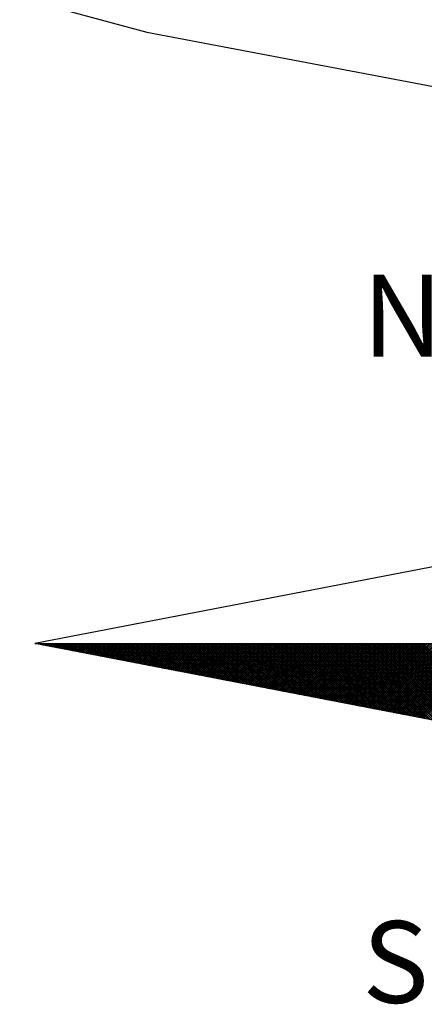
# Model space of a CAD drawing. Units: millimetres. Extents: x 189195 to 189851, y 1676653 to 1677073.
# Drawn here: x 189783 to 189790, y 1677002 to 1677019 of the extents above; entities that cross this region are included whole.
import ezdxf

# ---------------------------------------------------------------- set-up
doc = ezdxf.new("R2010")
doc.units = ezdxf.units.MM
doc.header["$LTSCALE"] = 2
doc.header["$MEASUREMENT"] = 0
for name, color, linetype in [('NORTE', 7, 'Continuous'), ('T-DIM', 1, 'Continuous'), ('V-QUADRA', 2, 'Continuous')]:
    doc.layers.add(name, color=color, linetype=linetype)
doc.styles.add('ROMANT', font='romant', dxfattribs={"height": 0.2})

# ---------------------------------------------------------------- blocks, each defined once
blk = doc.blocks.new('*X1')
at = {"color": 0}
for p, q in [((182552.6751, 1662935.5046), (182552.6757, 1662935.5052)), ((182552.6857, 1662935.5025), (182552.683, 1662935.5052)), ((182552.6899, 1662935.5017), (182552.6934, 1662935.5052)), ((182552.7076, 1662935.4983), (182552.7007, 1662935.5052)), ((182552.7047, 1662935.4989), (182552.711, 1662935.5052)), ((182552.7295, 1662935.4941), (182552.7184, 1662935.5052)), ((182552.7195, 1662935.496), (182552.7287, 1662935.5052)), ((182552.7343, 1662935.4931), (182552.7464, 1662935.5052)), ((182552.7514, 1662935.4899), (182552.7361, 1662935.5052)), ((182552.7492, 1662935.4903), (182552.7641, 1662935.5052)), ((182552.7733, 1662935.4856), (182552.7538, 1662935.5052)), ((182552.764, 1662935.4874), (182552.7817, 1662935.5052)), ((182552.7952, 1662935.4814), (182552.7714, 1662935.5052)), ((182552.7788, 1662935.4846), (182552.7994, 1662935.5052)), ((182552.8171, 1662935.4772), (182552.7891, 1662935.5052)), ((182552.7936, 1662935.4817), (182552.8171, 1662935.5052)), ((182552.839, 1662935.4729), (182552.8068, 1662935.5052)), ((182552.8084, 1662935.4789), (182552.8348, 1662935.5052)), ((182552.8233, 1662935.476), (182552.8525, 1662935.5052)), ((182552.8609, 1662935.4687), (182552.8245, 1662935.5052)), ((182552.8381, 1662935.4731), (182552.8701, 1662935.5052)), ((182552.8828, 1662935.4645), (182552.8421, 1662935.5052)), ((182552.8529, 1662935.4703), (182552.8878, 1662935.5052)), ((182552.9047, 1662935.4603), (182552.8598, 1662935.5052)), ((182552.8677, 1662935.4674), (182552.9055, 1662935.5052)), ((182552.9266, 1662935.456), (182552.8775, 1662935.5052)), ((182552.8825, 1662935.4646), (182552.9232, 1662935.5052)), ((182552.9485, 1662935.4518), (182552.8952, 1662935.5052)), ((182552.8973, 1662935.4617), (182552.9408, 1662935.5052)), ((182552.9122, 1662935.4588), (182552.9585, 1662935.5052)), ((182552.9705, 1662935.4476), (182552.9129, 1662935.5052)), ((182552.927, 1662935.456), (182552.9762, 1662935.5052)), ((182552.9924, 1662935.4434), (182552.9305, 1662935.5052)), ((182552.9418, 1662935.4531), (182552.9939, 1662935.5052)), ((182553.0143, 1662935.4391), (182552.9482, 1662935.5052)), ((182552.9566, 1662935.4503), (182553.0116, 1662935.5052)), ((182553.0362, 1662935.4349), (182552.9659, 1662935.5052)), ((182552.9714, 1662935.4474), (182553.0292, 1662935.5052)), ((182553.0581, 1662935.4307), (182552.9836, 1662935.5052)), ((182552.9863, 1662935.4445), (182553.0469, 1662935.5052)), ((182553.0011, 1662935.4417), (182553.0646, 1662935.5052)), ((182553.08, 1662935.4265), (182553.0012, 1662935.5052)), ((182553.0159, 1662935.4388), (182553.0823, 1662935.5052)), ((182553.1019, 1662935.4222), (182553.0189, 1662935.5052)), ((182553.0307, 1662935.436), (182553.0999, 1662935.5052)), ((182553.1238, 1662935.418), (182553.0366, 1662935.5052)), ((182553.0455, 1662935.4331), (182553.1176, 1662935.5052)), ((182553.1457, 1662935.4138), (182553.0543, 1662935.5052)), ((182553.0604, 1662935.4302), (182553.1353, 1662935.5052)), ((182553.1676, 1662935.4096), (182553.0719, 1662935.5052)), ((182553.0752, 1662935.4274), (182553.153, 1662935.5052)), ((182553.1895, 1662935.4053), (182553.0896, 1662935.5052)), ((182553.09, 1662935.4245), (182553.1707, 1662935.5052)), ((182553.1048, 1662935.4217), (182553.1883, 1662935.5052)), ((182553.2114, 1662935.4011), (182553.1073, 1662935.5052)), ((182553.1196, 1662935.4188), (182553.206, 1662935.5052)), ((182553.2333, 1662935.3969), (182553.125, 1662935.5052)), ((182553.1344, 1662935.4159), (182553.2237, 1662935.5052)), ((182553.2552, 1662935.3926), (182553.1427, 1662935.5052)), ((182553.1493, 1662935.4131), (182553.2414, 1662935.5052)), ((182553.2771, 1662935.3884), (182553.1603, 1662935.5052)), ((182553.1641, 1662935.4102), (182553.259, 1662935.5052)), ((182553.299, 1662935.3842), (182553.178, 1662935.5052)), ((182553.1789, 1662935.4074), (182553.2767, 1662935.5052)), ((182553.1937, 1662935.4045), (182553.2944, 1662935.5052)), ((182553.3209, 1662935.38), (182553.1957, 1662935.5052)), ((182553.2085, 1662935.4017), (182553.3121, 1662935.5052)), ((182553.3428, 1662935.3757), (182553.2134, 1662935.5052)), ((182553.2234, 1662935.3988), (182553.3298, 1662935.5052)), ((182553.3647, 1662935.3715), (182553.231, 1662935.5052)), ((182553.2382, 1662935.3959), (182553.3474, 1662935.5052)), ((182553.3866, 1662935.3673), (182553.2487, 1662935.5052)), ((182553.253, 1662935.3931), (182553.3651, 1662935.5052)), ((182553.4085, 1662935.3631), (182553.2664, 1662935.5052)), ((182553.2678, 1662935.3902), (182553.3828, 1662935.5052)), ((182553.2826, 1662935.3874), (182553.4005, 1662935.5052)), ((182553.4304, 1662935.3588), (182553.2841, 1662935.5052)), ((182553.2974, 1662935.3845), (182553.4181, 1662935.5052)), ((182553.4523, 1662935.3546), (182553.3018, 1662935.5052)), ((182553.3123, 1662935.3816), (182553.4358, 1662935.5052)), ((182553.4742, 1662935.3504), (182553.3194, 1662935.5052)), ((182553.3271, 1662935.3788), (182553.4535, 1662935.5052)), ((182553.4961, 1662935.3462), (182553.3371, 1662935.5052)), ((182553.3419, 1662935.3759), (182553.4712, 1662935.5052)), ((182553.5181, 1662935.3419), (182553.3548, 1662935.5052)), ((182553.3567, 1662935.3731), (182553.4889, 1662935.5052)), ((182553.3715, 1662935.3702), (182553.5065, 1662935.5052)), ((182553.54, 1662935.3377), (182553.3725, 1662935.5052)), ((182553.3864, 1662935.3673), (182553.5242, 1662935.5052)), ((182553.5619, 1662935.3335), (182553.3901, 1662935.5052)), ((182553.4012, 1662935.3645), (182553.5419, 1662935.5052)), ((182553.5838, 1662935.3293), (182553.4078, 1662935.5052)), ((182553.416, 1662935.3616), (182553.5596, 1662935.5052)), ((182553.6057, 1662935.325), (182553.4255, 1662935.5052)), ((182553.4308, 1662935.3588), (182553.5772, 1662935.5052)), ((182553.6276, 1662935.3208), (182553.4432, 1662935.5052)), ((182553.4456, 1662935.3559), (182553.5949, 1662935.5052)), ((182553.4605, 1662935.353), (182553.6126, 1662935.5052)), ((182553.6495, 1662935.3166), (182553.4609, 1662935.5052)), ((182553.4753, 1662935.3502), (182553.6303, 1662935.5052)), ((182553.6714, 1662935.3124), (182553.4785, 1662935.5052)), ((182553.4901, 1662935.3473), (182553.648, 1662935.5052)), ((182553.6933, 1662935.3081), (182553.4962, 1662935.5052)), ((182553.5049, 1662935.3445), (182553.6656, 1662935.5052)), ((182553.7152, 1662935.3039), (182553.5139, 1662935.5052)), ((182553.5197, 1662935.3416), (182553.6833, 1662935.5052)), ((182553.7371, 1662935.2997), (182553.5316, 1662935.5052)), ((182553.5345, 1662935.3388), (182553.701, 1662935.5052)), ((182553.759, 1662935.2954), (182553.5492, 1662935.5052)), ((182553.5494, 1662935.3359), (182553.7187, 1662935.5052)), ((182553.5642, 1662935.333), (182553.7363, 1662935.5052)), ((182553.7809, 1662935.2912), (182553.5669, 1662935.5052)), ((182553.579, 1662935.3302), (182553.754, 1662935.5052)), ((182553.8028, 1662935.287), (182553.5846, 1662935.5052)), ((182553.5938, 1662935.3273), (182553.7717, 1662935.5052)), ((182553.8247, 1662935.2828), (182553.6023, 1662935.5052)), ((182553.6086, 1662935.3245), (182553.7894, 1662935.5052)), ((182553.8466, 1662935.2785), (182553.62, 1662935.5052)), ((182553.6235, 1662935.3216), (182553.8071, 1662935.5052)), ((182553.8685, 1662935.2743), (182553.6376, 1662935.5052)), ((182553.6383, 1662935.3187), (182553.8247, 1662935.5052)), ((182553.6531, 1662935.3159), (182553.8424, 1662935.5052)), ((182553.8904, 1662935.2701), (182553.6553, 1662935.5052)), ((182553.6679, 1662935.313), (182553.8601, 1662935.5052)), ((182553.9123, 1662935.2659), (182553.673, 1662935.5052)), ((182553.6827, 1662935.3102), (182553.8778, 1662935.5052)), ((182553.9342, 1662935.2616), (182553.6907, 1662935.5052)), ((182553.6975, 1662935.3073), (182553.8954, 1662935.5052)), ((182553.9561, 1662935.2574), (182553.7083, 1662935.5052)), ((182553.7124, 1662935.3044), (182553.9131, 1662935.5052)), ((182553.978, 1662935.2532), (182553.726, 1662935.5052)), ((182553.7272, 1662935.3016), (182553.9308, 1662935.5052)), ((182553.742, 1662935.2987), (182553.9485, 1662935.5052)), ((182553.9999, 1662935.249), (182553.7437, 1662935.5052)), ((182553.7568, 1662935.2959), (182553.9662, 1662935.5052)), ((182554.0218, 1662935.2447), (182553.7614, 1662935.5052)), ((182553.7716, 1662935.293), (182553.9838, 1662935.5052)), ((182554.0437, 1662935.2405), (182553.7791, 1662935.5052)), ((182553.7865, 1662935.2901), (182554.0015, 1662935.5052)), ((182554.0656, 1662935.2363), (182553.7967, 1662935.5052)), ((182553.8013, 1662935.2873), (182554.0192, 1662935.5052)), ((182554.0876, 1662935.2321), (182553.8144, 1662935.5052)), ((182553.8161, 1662935.2844), (182554.0369, 1662935.5052)), ((182553.8309, 1662935.2816), (182554.0545, 1662935.5052)), ((182554.1095, 1662935.2278), (182553.8321, 1662935.5052)), ((182553.8457, 1662935.2787), (182554.0722, 1662935.5052)), ((182554.1314, 1662935.2236), (182553.8498, 1662935.5052)), ((182553.8606, 1662935.2759), (182554.0899, 1662935.5052)), ((182554.1533, 1662935.2194), (182553.8674, 1662935.5052)), ((182553.8754, 1662935.273), (182554.1076, 1662935.5052)), ((182554.1752, 1662935.2151), (182553.8851, 1662935.5052)), ((182553.8902, 1662935.2701), (182554.1253, 1662935.5052)), ((182554.1971, 1662935.2109), (182553.9028, 1662935.5052)), ((182553.905, 1662935.2673), (182554.1429, 1662935.5052)), ((182553.9198, 1662935.2644), (182554.1606, 1662935.5052)), ((182554.219, 1662935.2067), (182553.9205, 1662935.5052)), ((182553.9346, 1662935.2616), (182554.1783, 1662935.5052)), ((182554.2409, 1662935.2025), (182553.9382, 1662935.5052)), ((182553.9495, 1662935.2587), (182554.196, 1662935.5052)), ((182554.2628, 1662935.1982), (182553.9558, 1662935.5052)), ((182553.9643, 1662935.2558), (182554.2136, 1662935.5052)), ((182554.2847, 1662935.194), (182553.9735, 1662935.5052)), ((182553.9791, 1662935.253), (182554.2313, 1662935.5052)), ((182554.3066, 1662935.1898), (182553.9912, 1662935.5052)), ((182553.9939, 1662935.2501), (182554.249, 1662935.5052)), ((182554.0087, 1662935.2473), (182554.2667, 1662935.5052)), ((182554.3285, 1662935.1856), (182554.0089, 1662935.5052)), ((182554.0236, 1662935.2444), (182554.2843, 1662935.5052)), ((182554.3504, 1662935.1813), (182554.0265, 1662935.5052)), ((182554.0384, 1662935.2415), (182554.302, 1662935.5052)), ((182554.3723, 1662935.1771), (182554.0442, 1662935.5052)), ((182554.0532, 1662935.2387), (182554.3197, 1662935.5052)), ((182554.3942, 1662935.1729), (182554.0619, 1662935.5052)), ((182554.068, 1662935.2358), (182554.3374, 1662935.5052)), ((182554.4161, 1662935.1687), (182554.0796, 1662935.5052)), ((182554.0828, 1662935.233), (182554.3551, 1662935.5052)), ((182554.438, 1662935.1644), (182554.0973, 1662935.5052)), ((182554.0976, 1662935.2301), (182554.3727, 1662935.5052)), ((182554.1125, 1662935.2272), (182554.3904, 1662935.5052)), ((182554.4599, 1662935.1602), (182554.1149, 1662935.5052)), ((182554.1273, 1662935.2244), (182554.4081, 1662935.5052)), ((182554.4818, 1662935.156), (182554.1326, 1662935.5052)), ((182554.1421, 1662935.2215), (182554.4258, 1662935.5052)), ((182554.5037, 1662935.1518), (182554.1503, 1662935.5052)), ((182554.1569, 1662935.2187), (182554.4434, 1662935.5052)), ((182554.5256, 1662935.1475), (182554.168, 1662935.5052)), ((182554.1717, 1662935.2158), (182554.4611, 1662935.5052)), ((182554.5475, 1662935.1433), (182554.1856, 1662935.5052)), ((182554.1866, 1662935.2129), (182554.4788, 1662935.5052)), ((182554.2014, 1662935.2101), (182554.4965, 1662935.5052)), ((182554.5694, 1662935.1391), (182554.2033, 1662935.5052)), ((182554.2162, 1662935.2072), (182554.5142, 1662935.5052)), ((182554.5913, 1662935.1348), (182554.221, 1662935.5052)), ((182554.231, 1662935.2044), (182554.5318, 1662935.5052)), ((182554.6132, 1662935.1306), (182554.2387, 1662935.5052)), ((182554.2458, 1662935.2015), (182554.5495, 1662935.5052)), ((182554.6351, 1662935.1264), (182554.2564, 1662935.5052)), ((182554.2607, 1662935.1987), (182554.5672, 1662935.5052)), ((182554.6571, 1662935.1222), (182554.274, 1662935.5052)), ((182554.2755, 1662935.1958), (182554.5849, 1662935.5052)), ((182554.2903, 1662935.1929), (182554.6025, 1662935.5052)), ((182554.679, 1662935.1179), (182554.2917, 1662935.5052)), ((182554.3051, 1662935.1901), (182554.6202, 1662935.5052)), ((182554.7009, 1662935.1137), (182554.3094, 1662935.5052)), ((182554.3199, 1662935.1872), (182554.6379, 1662935.5052)), ((182554.7228, 1662935.1095), (182554.3271, 1662935.5052)), ((182554.3347, 1662935.1844), (182554.6556, 1662935.5052)), ((182554.7447, 1662935.1053), (182554.3447, 1662935.5052)), ((182554.3496, 1662935.1815), (182554.6733, 1662935.5052)), ((182554.7666, 1662935.101), (182554.3624, 1662935.5052)), ((182554.3644, 1662935.1786), (182554.6909, 1662935.5052)), ((182554.3792, 1662935.1758), (182554.7086, 1662935.5052)), ((182554.7885, 1662935.0968), (182554.3801, 1662935.5052)), ((182554.394, 1662935.1729), (182554.7263, 1662935.5052)), ((182554.8104, 1662935.0926), (182554.3978, 1662935.5052)), ((182554.4088, 1662935.1701), (182554.744, 1662935.5052)), ((182554.8323, 1662935.0884), (182554.4155, 1662935.5052)), ((182554.4237, 1662935.1672), (182554.7616, 1662935.5052)), ((182554.8542, 1662935.0841), (182554.4331, 1662935.5052)), ((182554.4385, 1662935.1643), (182554.7793, 1662935.5052)), ((182554.8761, 1662935.0799), (182554.4508, 1662935.5052)), ((182554.4533, 1662935.1615), (182554.797, 1662935.5052)), ((182554.4681, 1662935.1586), (182554.8147, 1662935.5052)), ((182554.898, 1662935.0757), (182554.4685, 1662935.5052)), ((182554.4829, 1662935.1558), (182554.8324, 1662935.5052)), ((182554.9199, 1662935.0715), (182554.4862, 1662935.5052)), ((182554.4977, 1662935.1529), (182554.85, 1662935.5052)), ((182554.9418, 1662935.0672), (182554.5038, 1662935.5052)), ((182554.5126, 1662935.15), (182554.8677, 1662935.5052)), ((182554.9637, 1662935.063), (182554.5215, 1662935.5052)), ((182554.5274, 1662935.1472), (182554.8854, 1662935.5052)), ((182554.9856, 1662935.0588), (182554.5392, 1662935.5052)), ((182554.5422, 1662935.1443), (182554.9031, 1662935.5052)), ((182555.0075, 1662935.0546), (182554.5569, 1662935.5052)), ((182554.557, 1662935.1415), (182554.9207, 1662935.5052)), ((182554.5718, 1662935.1386), (182554.9384, 1662935.5052)), ((182555.0294, 1662935.0503), (182554.5746, 1662935.5052)), ((182554.5867, 1662935.1358), (182554.9561, 1662935.5052)), ((182555.0513, 1662935.0461), (182554.5922, 1662935.5052)), ((182554.6015, 1662935.1329), (182554.9738, 1662935.5052)), ((182555.0732, 1662935.0419), (182554.6099, 1662935.5052)), ((182554.6163, 1662935.13), (182554.9915, 1662935.5052)), ((182555.0951, 1662935.0376), (182554.6276, 1662935.5052)), ((182554.6311, 1662935.1272), (182555.0091, 1662935.5052)), ((182555.117, 1662935.0334), (182554.6453, 1662935.5052)), ((182554.6459, 1662935.1243), (182555.0268, 1662935.5052)), ((182554.6608, 1662935.1215), (182555.0445, 1662935.5052)), ((182555.1389, 1662935.0292), (182554.6629, 1662935.5052)), ((182554.6756, 1662935.1186), (182555.0622, 1662935.5052)), ((182555.1608, 1662935.025), (182554.6806, 1662935.5052)), ((182554.6904, 1662935.1157), (182555.0798, 1662935.5052)), ((182555.1827, 1662935.0207), (182554.6983, 1662935.5052)), ((182554.7052, 1662935.1129), (182555.0975, 1662935.5052)), ((182555.2047, 1662935.0165), (182554.716, 1662935.5052)), ((182554.72, 1662935.11), (182555.1152, 1662935.5052)), ((182555.2266, 1662935.0123), (182554.7337, 1662935.5052)), ((182554.7348, 1662935.1072), (182555.1329, 1662935.5052)), ((182554.7497, 1662935.1043), (182555.1506, 1662935.5052)), ((182555.2485, 1662935.0081), (182554.7513, 1662935.5052)), ((182554.7645, 1662935.1014), (182555.1682, 1662935.5052)), ((182555.2704, 1662935.0038), (182554.769, 1662935.5052)), ((182554.7793, 1662935.0986), (182555.1859, 1662935.5052)), ((182555.2923, 1662934.9996), (182554.7867, 1662935.5052)), ((182554.7941, 1662935.0957), (182555.2036, 1662935.5052)), ((182555.3142, 1662934.9954), (182554.8044, 1662935.5052)), ((182554.8089, 1662935.0929), (182555.2213, 1662935.5052)), ((182555.3361, 1662934.9912), (182554.822, 1662935.5052)), ((182554.8238, 1662935.09), (182555.2389, 1662935.5052)), ((182554.8386, 1662935.0871), (182555.2566, 1662935.5052)), ((182555.358, 1662934.9869), (182554.8397, 1662935.5052)), ((182554.8534, 1662935.0843), (182555.2743, 1662935.5052)), ((182555.3799, 1662934.9827), (182554.8574, 1662935.5052)), ((182554.8682, 1662935.0814), (182555.292, 1662935.5052)), ((182555.4018, 1662934.9785), (182554.8751, 1662935.5052)), ((182554.883, 1662935.0786), (182555.3097, 1662935.5052)), ((182555.4237, 1662934.9743), (182554.8927, 1662935.5052)), ((182554.8978, 1662935.0757), (182555.3273, 1662935.5052)), ((182555.4456, 1662934.97), (182554.9104, 1662935.5052)), ((182554.9127, 1662935.0729), (182555.345, 1662935.5052)), ((182554.9275, 1662935.07), (182555.3627, 1662935.5052)), ((182555.4675, 1662934.9658), (182554.9281, 1662935.5052)), ((182554.9423, 1662935.0671), (182555.3804, 1662935.5052)), ((182555.4894, 1662934.9616), (182554.9458, 1662935.5052)), ((182554.9571, 1662935.0643), (182555.398, 1662935.5052)), ((182555.5113, 1662934.9573), (182554.9635, 1662935.5052)), ((182554.9719, 1662935.0614), (182555.4157, 1662935.5052)), ((182555.5332, 1662934.9531), (182554.9811, 1662935.5052)), ((182554.9868, 1662935.0586), (182555.4334, 1662935.5052)), ((182555.5551, 1662934.9489), (182554.9988, 1662935.5052)), ((182555.0016, 1662935.0557), (182555.4511, 1662935.5052)), ((182555.0164, 1662935.0528), (182555.4688, 1662935.5052)), ((182555.577, 1662934.9447), (182555.0165, 1662935.5052)), ((182555.0312, 1662935.05), (182555.4864, 1662935.5052)), ((182555.5989, 1662934.9404), (182555.0342, 1662935.5052)), ((182555.046, 1662935.0471), (182555.5041, 1662935.5052)), ((182555.6208, 1662934.9362), (182555.0518, 1662935.5052)), ((182555.0609, 1662935.0443), (182555.5218, 1662935.5052)), ((182555.6427, 1662934.932), (182555.0695, 1662935.5052)), ((182555.0757, 1662935.0414), (182555.5395, 1662935.5052)), ((182555.6646, 1662934.9278), (182555.0872, 1662935.5052)), ((182555.0905, 1662935.0385), (182555.5571, 1662935.5052)), ((182555.6865, 1662934.9235), (182555.1049, 1662935.5052)), ((182555.1053, 1662935.0357), (182555.5748, 1662935.5052)), ((182555.1201, 1662935.0328), (182555.5925, 1662935.5052)), ((182555.7084, 1662934.9193), (182555.1226, 1662935.5052)), ((182555.1349, 1662935.03), (182555.6102, 1662935.5052)), ((182555.7303, 1662934.9151), (182555.1402, 1662935.5052)), ((182555.1498, 1662935.0271), (182555.6279, 1662935.5052)), ((182555.7522, 1662934.9109), (182555.1579, 1662935.5052)), ((182555.1646, 1662935.0242), (182555.6455, 1662935.5052)), ((182555.7742, 1662934.9066), (182555.1756, 1662935.5052)), ((182555.1794, 1662935.0214), (182555.6632, 1662935.5052)), ((182555.7961, 1662934.9024), (182555.1933, 1662935.5052)), ((182555.1942, 1662935.0185), (182555.6809, 1662935.5052)), ((182555.209, 1662935.0157), (182555.6986, 1662935.5052)), ((182555.818, 1662934.8982), (182555.2109, 1662935.5052)), ((182555.2239, 1662935.0128), (182555.7162, 1662935.5052)), ((182555.8399, 1662934.894), (182555.2286, 1662935.5052)), ((182555.2387, 1662935.01), (182555.7339, 1662935.5052)), ((182555.8618, 1662934.8897), (182555.2463, 1662935.5052)), ((182555.2535, 1662935.0071), (182555.7516, 1662935.5052)), ((182555.8837, 1662934.8855), (182555.264, 1662935.5052)), ((182555.2683, 1662935.0042), (182555.7693, 1662935.5052)), ((182555.9056, 1662934.8813), (182555.2817, 1662935.5052)), ((182555.2831, 1662935.0014), (182555.787, 1662935.5052)), ((182555.2979, 1662934.9985), (182555.8046, 1662935.5052)), ((182555.9275, 1662934.8771), (182555.2993, 1662935.5052)), ((182555.3128, 1662934.9957), (182555.8223, 1662935.5052)), ((182555.9494, 1662934.8728), (182555.317, 1662935.5052)), ((182555.3276, 1662934.9928), (182555.84, 1662935.5052)), ((182555.9713, 1662934.8686), (182555.3347, 1662935.5052)), ((182555.3424, 1662934.9899), (182555.8577, 1662935.5052)), ((182555.9932, 1662934.8644), (182555.3524, 1662935.5052)), ((182555.3572, 1662934.9871), (182555.8753, 1662935.5052)), ((182556.0151, 1662934.8601), (182555.37, 1662935.5052)), ((182555.372, 1662934.9842), (182555.893, 1662935.5052)), ((182555.3869, 1662934.9814), (182555.9107, 1662935.5052)), ((182556.037, 1662934.8559), (182555.3877, 1662935.5052)), ((182555.4017, 1662934.9785), (182555.9284, 1662935.5052)), ((182556.0589, 1662934.8517), (182555.4054, 1662935.5052)), ((182555.4165, 1662934.9756), (182555.9461, 1662935.5052)), ((182556.0808, 1662934.8475), (182555.4231, 1662935.5052)), ((182555.4313, 1662934.9728), (182555.9637, 1662935.5052)), ((182556.1027, 1662934.8432), (182555.4408, 1662935.5052)), ((182555.4461, 1662934.9699), (182555.9814, 1662935.5052)), ((182556.1246, 1662934.839), (182555.4584, 1662935.5052)), ((182555.461, 1662934.9671), (182555.9991, 1662935.5052)), ((182555.4758, 1662934.9642), (182556.0168, 1662935.5052)), ((182556.1465, 1662934.8348), (182555.4761, 1662935.5052)), ((182555.4906, 1662934.9613), (182556.0344, 1662935.5052)), ((182556.1684, 1662934.8306), (182555.4938, 1662935.5052)), ((182555.5054, 1662934.9585), (182556.0521, 1662935.5052)), ((182556.1903, 1662934.8263), (182555.5115, 1662935.5052)), ((182555.5202, 1662934.9556), (182556.0698, 1662935.5052)), ((182556.2122, 1662934.8221), (182555.5291, 1662935.5052)), ((182555.535, 1662934.9528), (182556.0875, 1662935.5052)), ((182556.2341, 1662934.8179), (182555.5468, 1662935.5052)), ((182555.5499, 1662934.9499), (182556.1051, 1662935.5052)), ((182556.256, 1662934.8137), (182555.5645, 1662935.5052)), ((182555.5647, 1662934.947), (182556.1228, 1662935.5052)), ((182555.5795, 1662934.9442), (182556.1405, 1662935.5052)), ((182556.2779, 1662934.8094), (182555.5822, 1662935.5052)), ((182555.5943, 1662934.9413), (182556.1582, 1662935.5052)), ((182556.2998, 1662934.8052), (182555.5999, 1662935.5052)), ((182555.6091, 1662934.9385), (182556.1759, 1662935.5052)), ((182556.3217, 1662934.801), (182555.6175, 1662935.5052)), ((182555.624, 1662934.9356), (182556.1935, 1662935.5052)), ((182556.3437, 1662934.7968), (182555.6352, 1662935.5052)), ((182555.6388, 1662934.9328), (182556.2112, 1662935.5052)), ((182556.3656, 1662934.7925), (182555.6529, 1662935.5052)), ((182555.6536, 1662934.9299), (182556.2289, 1662935.5052)), ((182555.6684, 1662934.927), (182556.2466, 1662935.5052)), ((182556.3875, 1662934.7883), (182555.6706, 1662935.5052)), ((182555.6832, 1662934.9242), (182556.2642, 1662935.5052)), ((182556.4094, 1662934.7841), (182555.6882, 1662935.5052)), ((182555.698, 1662934.9213), (182556.2819, 1662935.5052)), ((182556.4313, 1662934.7798), (182555.7059, 1662935.5052)), ((182555.7129, 1662934.9185), (182556.2996, 1662935.5052)), ((182556.4532, 1662934.7756), (182555.7236, 1662935.5052)), ((182555.7277, 1662934.9156), (182556.3173, 1662935.5052)), ((182556.4751, 1662934.7714), (182555.7413, 1662935.5052)), ((182555.7425, 1662934.9127), (182556.335, 1662935.5052)), ((182555.7573, 1662934.9099), (182556.3526, 1662935.5052)), ((182556.497, 1662934.7672), (182555.759, 1662935.5052)), ((182555.7721, 1662934.907), (182556.3703, 1662935.5052)), ((182556.5189, 1662934.7629), (182555.7766, 1662935.5052)), ((182555.787, 1662934.9042), (182556.388, 1662935.5052)), ((182556.5408, 1662934.7587), (182555.7943, 1662935.5052)), ((182555.8018, 1662934.9013), (182556.4057, 1662935.5052)), ((182556.5627, 1662934.7545), (182555.812, 1662935.5052)), ((182555.8166, 1662934.8984), (182556.4233, 1662935.5052)), ((182556.5846, 1662934.7503), (182555.8297, 1662935.5052)), ((182555.8314, 1662934.8956), (182556.441, 1662935.5052)), ((182555.8462, 1662934.8927), (182556.4587, 1662935.5052)), ((182556.6065, 1662934.746), (182555.8473, 1662935.5052)), ((182555.8611, 1662934.8899), (182556.4764, 1662935.5052)), ((182556.6284, 1662934.7418), (182555.865, 1662935.5052)), ((182555.8759, 1662934.887), (182556.4941, 1662935.5052)), ((182556.6503, 1662934.7376), (182555.8827, 1662935.5052)), ((182555.8907, 1662934.8841), (182556.5117, 1662935.5052)), ((182556.6722, 1662934.7334), (182555.9004, 1662935.5052)), ((182555.9055, 1662934.8813), (182556.5294, 1662935.5052)), ((182556.6941, 1662934.7291), (182555.9181, 1662935.5052)), ((182555.9203, 1662934.8784), (182556.5471, 1662935.5052)), ((182555.9351, 1662934.8756), (182556.5648, 1662935.5052)), ((182556.716, 1662934.7249), (182555.9357, 1662935.5052)), ((182555.95, 1662934.8727), (182556.5824, 1662935.5052)), ((182556.7379, 1662934.7207), (182555.9534, 1662935.5052)), ((182555.9648, 1662934.8699), (182556.6001, 1662935.5052)), ((182556.7598, 1662934.7165), (182555.9711, 1662935.5052)), ((182555.9796, 1662934.867), (182556.6178, 1662935.5052)), ((182556.7817, 1662934.7122), (182555.9888, 1662935.5052)), ((182555.9944, 1662934.8641), (182556.6355, 1662935.5052)), ((182556.8036, 1662934.708), (182556.0064, 1662935.5052)), ((182556.0092, 1662934.8613), (182556.6532, 1662935.5052)), ((182556.0241, 1662934.8584), (182556.6708, 1662935.5052)), ((182556.8255, 1662934.7038), (182556.0241, 1662935.5052)), ((182556.0389, 1662934.8556), (182556.6885, 1662935.5052)), ((182556.8474, 1662934.6995), (182556.0418, 1662935.5052)), ((182556.0537, 1662934.8527), (182556.7062, 1662935.5052)), ((182556.8693, 1662934.6953), (182556.0595, 1662935.5052)), ((182556.0685, 1662934.8498), (182556.7239, 1662935.5052)), ((182556.8913, 1662934.6911), (182556.0772, 1662935.5052)), ((182556.0833, 1662934.847), (182556.7415, 1662935.5052)), ((182556.9132, 1662934.6869), (182556.0948, 1662935.5052)), ((182556.0982, 1662934.8441), (182556.7592, 1662935.5052)), ((182556.9351, 1662934.6826), (182556.1125, 1662935.5052)), ((182556.113, 1662934.8413), (182556.7769, 1662935.5052)), ((182556.1278, 1662934.8384), (182556.7946, 1662935.5052)), ((182556.957, 1662934.6784), (182556.1302, 1662935.5052)), ((182556.1426, 1662934.8355), (182556.8123, 1662935.5052)), ((182556.9789, 1662934.6742), (182556.1479, 1662935.5052)), ((182556.1574, 1662934.8327), (182556.8299, 1662935.5052)), ((182557.0008, 1662934.67), (182556.1655, 1662935.5052)), ((182556.1722, 1662934.8298), (182556.8476, 1662935.5052)), ((182557.0227, 1662934.6657), (182556.1832, 1662935.5052)), ((182556.1871, 1662934.827), (182556.8653, 1662935.5052)), ((182557.0446, 1662934.6615), (182556.2009, 1662935.5052)), ((182556.2019, 1662934.8241), (182556.883, 1662935.5052)), ((182556.2167, 1662934.8212), (182556.9006, 1662935.5052)), ((182557.0665, 1662934.6573), (182556.2186, 1662935.5052)), ((182556.2315, 1662934.8184), (182556.9183, 1662935.5052)), ((182557.0884, 1662934.6531), (182556.2363, 1662935.5052)), ((182556.2463, 1662934.8155), (182556.936, 1662935.5052)), ((182557.1103, 1662934.6488), (182556.2539, 1662935.5052)), ((182556.2612, 1662934.8127), (182556.9537, 1662935.5052)), ((182557.1322, 1662934.6446), (182556.2716, 1662935.5052)), ((182556.276, 1662934.8098), (182556.9714, 1662935.5052)), ((182557.1541, 1662934.6404), (182556.2893, 1662935.5052)), ((182556.2908, 1662934.807), (182556.989, 1662935.5052)), ((182556.3056, 1662934.8041), (182557.0067, 1662935.5052)), ((182557.176, 1662934.6362), (182556.307, 1662935.5052)), ((182556.3204, 1662934.8012), (182557.0244, 1662935.5052)), ((182557.1979, 1662934.6319), (182556.3246, 1662935.5052)), ((182556.3352, 1662934.7984), (182557.0421, 1662935.5052)), ((182557.2198, 1662934.6277), (182556.3423, 1662935.5052)), ((182556.3501, 1662934.7955), (182557.0597, 1662935.5052)), ((182557.2417, 1662934.6235), (182556.36, 1662935.5052)), ((182556.3649, 1662934.7927), (182557.0774, 1662935.5052)), ((182557.2636, 1662934.6193), (182556.3777, 1662935.5052)), ((182556.3797, 1662934.7898), (182557.0951, 1662935.5052))]:
    blk.add_line(p, q, dxfattribs=at)
blk = doc.blocks.new('NORTEGEO')
at = {"layer": 'NORTE', "color": 7}
for p, q in [((-1.0785, 1.0785), (-6.6682, 0)), ((-1.0785, -1.0785), (-6.6682, 0)), ((-6.6682, 0), (6.6682, 0))]:
    blk.add_line(p, q, dxfattribs=at)
at = {"layer": 'NORTE'}
blk.add_blockref('*X1', (-182559.3401, -1662935.5052), dxfattribs=at)
at = {"layer": 'NORTE', "color": 7, "style": 'ROMANT'}
for s, p in [('NO', (-3.5412, 2.7415)), ('SO', (-3.5412, -3.4353))]:
    blk.add_text(s, height=0.78147, dxfattribs=at).set_placement(p)

msp = doc.modelspace()

# ---------------------------------------------------------------- linework, layer by layer
at = {"layer": 'V-QUADRA'}
msp.add_lwpolyline([(189748.683, 1677031.76), (189756.86, 1677027.38), (189760.88, 1677025.74), (189764.94, 1677024.28), (189769.07, 1677023.12), (189777.33, 1677021.11), (189784.31, 1677019.18), (189785.56, 1677018.84), (189792.53, 1677017.52), (189794.81, 1677016.95), (189797.51, 1677016.45), (189828.84, 1677010.61), (189832.48, 1677010.04), (189833.33, 1677009.906)], dxfattribs=at)

# ---------------------------------------------------------------- block references
at = {"layer": 'T-DIM', "ltscale": 0.75, "xscale": 1.790037972852588, "yscale": 1.790037972852588, "zscale": 1.790037972954514}
msp.add_blockref('NORTEGEO', (189795.579, 1677008.385), dxfattribs=at)

doc.saveas('drawing.dxf')
